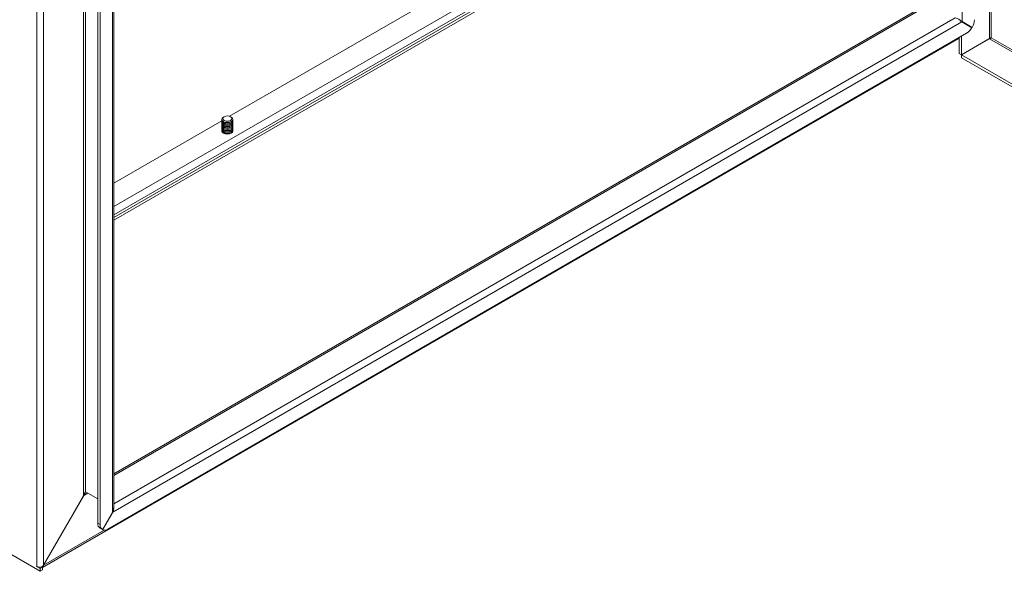
# Model space of a CAD drawing. Units: millimetres. Extents: x 63 to 4384, y 73 to 3148.
# Drawn here: x 3311 to 3757, y 2141 to 2400 of the extents above; entities that cross this region are included whole.
import ezdxf

# ---------------------------------------------------------------- set-up
doc = ezdxf.new("R2010")
doc.units = ezdxf.units.MM
doc.header["$LTSCALE"] = 2

msp = doc.modelspace()

# ---------------------------------------------------------------- linework, layer by layer
at = {"color": 7, "linetype": 'Continuous', "lineweight": 18}
for p, q in [((3737.41, 2637.21), (3737.41, 2398.86)), ((3339.52, 2184.27), (3339.52, 2422.62)), ((3340.37, 2422.62), (3340.37, 2185.98)), ((3352.6, 2176.72), (3352.6, 2415.07)), ((3353.22, 2178.79), (3353.22, 2415.92)), ((3508.21, 2415.21), (3405.61, 2355.98)), ((3318.31, 2152.18), (3318.31, 2412.09)), ((3321.28, 2412.09), (3321.28, 2152.67)), ((3345.95, 2412.45), (3345.95, 2171.74)), ((3347.02, 2411.84), (3347.02, 2171.12)), ((3722.65, 2407.38), (3353.22, 2194.11)), ((3737.27, 2398.78), (3352.74, 2176.8)), ((3737.27, 2398.78), (3741.89, 2396.11)), ((3741.96, 2396.23), (3737.41, 2398.86)), ((3737.41, 2398.86), (3740.9, 2396.85)), ((3740.9, 2396.85), (3741.96, 2396.23)), ((3320.85, 2151.72), (3736.06, 2391.41)), ((3350.55, 2169.08), (3739.46, 2393.59)), ((3736.06, 2384.45), (3736.06, 2391.63)), ((3737.12, 2383.84), (3737.12, 2392.25)), ((3737.12, 2383.84), (3749.78, 2391.14)), ((3749.83, 2391.06), (3737.17, 2383.75)), ((3737.12, 2383.84), (3736.06, 2384.45)), ((4155.68, 2142.15), (3737.17, 2383.75)), ((3737.17, 2383.75), (3737.17, 2382.52)), ((4155.68, 2140.93), (3737.17, 2382.52)), ((3403.19, 2355.78), (3402.88, 2355.59)), ((3406.41, 2355.59), (3406.1, 2355.78)), ((3402.14, 2353.98), (3353.22, 2325.74)), ((3402.14, 2354.57), (3402.14, 2354.57)), ((3402.14, 2354.06), (3402.14, 2353.94)), ((3402.14, 2353.43), (3402.14, 2353.31)), ((3402.14, 2352.8), (3402.14, 2352.69)), ((3402.14, 2352.18), (3402.14, 2352.06)), ((3402.14, 2351.55), (3402.14, 2351.44)), ((3402.14, 2350.93), (3402.14, 2350.81)), ((3402.14, 2350.3), (3402.14, 2350.18)), ((3406.1, 2354.1), (3406.41, 2353.55)), ((3406.41, 2353.55), (3406.41, 2353.54)), ((3406.41, 2353.04), (3406.41, 2352.92)), ((3406.41, 2352.41), (3406.41, 2352.29)), ((3406.41, 2351.78), (3406.41, 2351.67)), ((3406.41, 2351.16), (3406.41, 2351.04)), ((3406.41, 2350.53), (3406.41, 2350.41)), ((3407.14, 2354.57), (3407.14, 2354.57)), ((3407.14, 2353.94), (3407.14, 2354.06)), ((3407.14, 2353.31), (3407.14, 2353.43)), ((3407.14, 2352.69), (3407.14, 2352.8)), ((3407.14, 2352.06), (3407.14, 2352.18)), ((3407.14, 2351.44), (3407.14, 2351.55)), ((3407.14, 2350.81), (3407.14, 2350.93)), ((3407.14, 2350.18), (3407.14, 2350.3)), ((3402.14, 2349.67), (3402.14, 2349.56)), ((3402.15, 2349.18), (3402.18, 2349.3)), ((3406.41, 2349.91), (3406.41, 2349.79)), ((3406.41, 2349.28), (3406.41, 2349.16)), ((3406.41, 2348.65), (3406.41, 2348.54)), ((3407.11, 2349.3), (3407.13, 2349.18)), ((3407.14, 2349.56), (3407.14, 2349.67)), ((3029.04, 2317.94), (3319.79, 2150.1)), ((3340.14, 2185.58), (3340.44, 2185.94)), ((3345.95, 2182.76), (3340.37, 2185.98)), ((3321.28, 2152.67), (3339.52, 2184.27)), ((3339.66, 2184.35), (3321.42, 2152.75)), ((3352.6, 2176.72), (3348.05, 2168.84)), ((3348.12, 2168.8), (3352.74, 2176.8)), ((3345.95, 2171.74), (3347.02, 2171.12)), ((3346.99, 2169.45), (3348.05, 2168.84)), ((3348.05, 2168.84), (3348.12, 2168.8)), ((3318.2, 2152.24), (3318.31, 2152.18)), ((3318.2, 2152.12), (3318.2, 2152.24)), ((3318.31, 2152.18), (3318.2, 2152.12)), ((3319.79, 2151.2), (3318.2, 2152.12)), ((3320.85, 2151.81), (3319.79, 2151.2)), ((3319.79, 2150.1), (3319.79, 2151.2)), ((3320.85, 2150.71), (3319.79, 2150.1)), ((3320.85, 2151.81), (3320.48, 2152.03)), ((3320.85, 2151.81), (3320.85, 2150.71))]:
    msp.add_line(p, q, dxfattribs=at)
at = {"color": 8, "linetype": 'Continuous', "lineweight": 18}
for p, q in [((3749.78, 2431.23), (3749.78, 2391.14)), ((3750.63, 2391.58), (3750.63, 2431.23)), ((3353.22, 2315.11), (3539.54, 2422.67)), ((3541.79, 2420.3), (3353.22, 2311.44)), ((3353.22, 2310.23), (3542.31, 2419.39)), ((3543.06, 2418.6), (3353.22, 2309)), ((3723.13, 2406.94), (3353.22, 2193.4)), ((3734.3, 2400.49), (3353.22, 2180.5)), ((3749.83, 2391.06), (4155.73, 2156.74)), ((4155.73, 2157.71), (3750.63, 2391.58)), ((3403.15, 2353.41), (3402.88, 2353.04)), ((3403.15, 2352.78), (3402.88, 2352.41)), ((3403.15, 2352.16), (3402.88, 2351.78)), ((3403.15, 2351.53), (3402.88, 2351.16)), ((3403.15, 2350.91), (3402.88, 2350.53)), ((3403.15, 2350.28), (3402.88, 2349.91)), ((3403.15, 2349.65), (3402.88, 2349.28)), ((3403.15, 2349.03), (3402.88, 2348.65)), ((3403.15, 2348.4), (3403.01, 2348.21)), ((3341.43, 2185.37), (3339.66, 2184.35)), ((3321.42, 2152.75), (3348.88, 2168.6))]:
    msp.add_line(p, q, dxfattribs=at)
at = {"color": 7, "linetype": 'Continuous', "lineweight": 18, "flags": 128}
for points in [[(3736.37, 2399.18), (3736.73, 2399.03), (3737.41, 2398.86)], [(3406.41, 2353.55), (3405.6, 2353.24), (3404.64, 2353.13), (3403.69, 2353.24), (3402.88, 2353.55), (3402.33, 2354.02), (3402.14, 2354.57), (3402.33, 2355.13), (3402.88, 2355.59)], [(3406.1, 2354.1), (3405.43, 2353.84), (3404.64, 2353.75), (3403.86, 2353.84), (3403.19, 2354.1), (3402.75, 2354.48), (3402.59, 2354.94), (3402.75, 2355.39), (3403.19, 2355.78)], [(3403.19, 2355.78), (3403.86, 2356.03), (3404.64, 2356.12), (3405.43, 2356.03), (3406.1, 2355.78), (3406.54, 2355.39), (3406.7, 2354.94), (3406.54, 2354.48), (3406.1, 2354.1)], [(3406.41, 2355.59), (3406.95, 2355.13), (3407.14, 2354.57), (3406.95, 2354.02), (3406.41, 2353.55)], [(3407.13, 2349.43), (3407.14, 2349.3), (3406.95, 2348.75), (3406.41, 2348.28), (3405.6, 2347.97), (3404.64, 2347.86), (3403.69, 2347.97), (3402.88, 2348.28), (3402.33, 2348.75), (3402.14, 2349.3), (3402.15, 2349.43)], [(3339.52, 2184.27), (3339.94, 2185.23), (3340.37, 2185.98)], [(3341.4, 2185.39), (3340.53, 2185.05), (3339.66, 2184.35)], [(3352.6, 2176.72), (3353.06, 2177.54), (3353.22, 2178.43)], [(3353.05, 2178.64), (3353, 2177.73), (3352.74, 2176.8)], [(3320.18, 2151.85), (3320.77, 2152.21), (3321.28, 2152.67)], [(3321.42, 2152.75), (3321.14, 2152.16), (3320.74, 2151.69)]]:
    msp.add_lwpolyline(points, dxfattribs=at)
at = {"color": 7, "linetype": 'Continuous', "lineweight": 18}
for centre, radius, start, end in [((3733.52, 2395.72), 4.84, 39.2405, 80.7568), ((3735.79, 2399.96), 7.21, 328.8563, 358.0435), ((3735.69, 2399.67), 7.15, 301.8669, 330.1912), ((3750.74, 2390.31), 1.27, 95.0327, 138.9501), ((3749.59, 2392.31), 1.27, 281.0475, 324.9746), ((3403.4, 2354.69), 1.26, 185.6948, 245.6253), ((3403.4, 2354.06), 1.26, 185.6948, 245.6253), ((3403.4, 2353.44), 1.26, 185.6948, 245.6253), ((3403.4, 2352.81), 1.26, 185.6948, 245.6253), ((3403.4, 2352.19), 1.26, 185.6948, 245.6253), ((3403.4, 2351.56), 1.26, 185.6948, 245.6253), ((3403.4, 2350.93), 1.26, 185.6948, 245.6253), ((3403.29, 2354.09), 1.13, 168.459, 248.5995), ((3403.29, 2353.46), 1.13, 168.459, 248.5995), ((3403.29, 2352.83), 1.13, 168.459, 248.5995), ((3403.29, 2352.21), 1.13, 168.459, 248.5995), ((3403.29, 2351.58), 1.13, 168.459, 248.5995), ((3403.29, 2350.96), 1.13, 168.459, 248.5995), ((3403.29, 2350.33), 1.13, 168.459, 248.5995), ((3404.64, 2356.96), 3.84, 242.6097, 297.3903), ((3404.64, 2356.45), 3.84, 242.6097, 297.3903), ((3404.64, 2356.33), 3.84, 242.6097, 297.3903), ((3404.64, 2355.82), 3.84, 242.6097, 297.3903), ((3404.64, 2355.7), 3.84, 242.6097, 297.3903), ((3404.64, 2355.2), 3.84, 242.6097, 297.3903), ((3404.64, 2355.08), 3.84, 242.6097, 297.3903), ((3404.64, 2354.57), 3.84, 242.6097, 297.3903), ((3404.64, 2354.45), 3.84, 242.6097, 297.3903), ((3404.64, 2353.94), 3.84, 242.6097, 297.3903), ((3404.64, 2353.83), 3.84, 242.6097, 297.3903), ((3405.89, 2354.69), 1.26, 294.3747, 354.3052), ((3405.97, 2354.1), 1.15, 292.4667, 10.4748), ((3405.89, 2354.06), 1.26, 294.3747, 354.3052), ((3405.97, 2353.48), 1.15, 292.4667, 10.4748), ((3405.89, 2353.44), 1.26, 294.3747, 354.3052), ((3405.97, 2352.85), 1.15, 292.4667, 10.4748), ((3405.89, 2352.81), 1.26, 294.3747, 354.3052), ((3405.97, 2352.22), 1.15, 292.4667, 10.4748), ((3405.89, 2352.19), 1.26, 294.3747, 354.3052), ((3405.97, 2351.6), 1.15, 292.4667, 10.4748), ((3405.89, 2351.56), 1.26, 294.3747, 354.3052), ((3405.97, 2350.97), 1.15, 292.4667, 10.4748), ((3405.89, 2350.93), 1.26, 294.3747, 354.3052), ((3405.97, 2350.35), 1.15, 292.4667, 10.4748), ((3403.4, 2350.31), 1.26, 185.6948, 245.6253), ((3403.4, 2349.68), 1.26, 185.6948, 245.6253), ((3403.29, 2349.7), 1.13, 168.459, 248.5995), ((3404.64, 2353.32), 3.84, 242.6097, 297.3903), ((3404.64, 2353.2), 3.84, 242.6097, 297.3903), ((3404.64, 2352.69), 3.84, 242.6097, 297.3903), ((3404.64, 2352.57), 3.84, 242.6097, 297.3903), ((3404.64, 2352.07), 3.84, 242.6097, 297.3903), ((3404.64, 2351.95), 3.84, 242.6097, 297.3903), ((3405.89, 2350.31), 1.26, 294.3747, 354.3052), ((3405.97, 2349.72), 1.15, 292.4667, 10.4748), ((3405.89, 2349.68), 1.26, 294.3747, 354.3052), ((3348.46, 2171.49), 2.52, 174.3796, 234.302), ((3349.52, 2170.88), 2.52, 174.3796, 234.302), ((3349.07, 2171.18), 2.56, 248.2435, 305.2154), ((3319.78, 2155), 3.18, 242.4809, 277.3741)]:
    msp.add_arc(centre, radius, start, end, dxfattribs=at)

doc.saveas('drawing.dxf')
